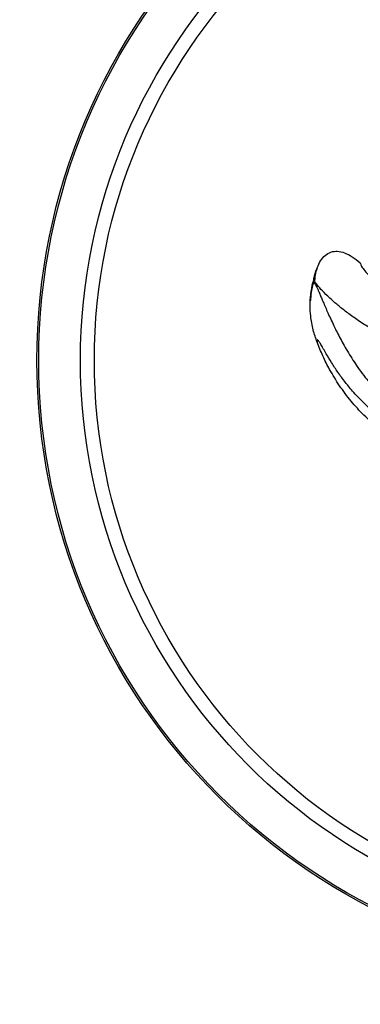
# Model space of a CAD drawing. Units: inches. Extents: x 33 to 1919, y 28 to 1228.
# Drawn here: x 671 to 677, y 620 to 637 of the extents above; entities that cross this region are included whole.
import ezdxf

# ---------------------------------------------------------------- set-up
doc = ezdxf.new("R2010")
doc.units = ezdxf.units.IN
doc.header["$LTSCALE"] = 115
doc.header["$MEASUREMENT"] = 0
doc.linetypes.add('HIDDEN', pattern=[0.075, 0.05, -0.025])
doc.layers.add('SLD-0', color=179, linetype='Continuous')
doc.layers.add('SPRAY_ZONE', color=161, linetype='HIDDEN', lineweight=35)
doc.styles.add('SLDTEXTSTYLE2', font='TXT', dxfattribs={"width": 0.7})
doc.dimstyles.new('SLDDIMSTYLE0', dxfattribs={"dimtxt": 14.655762, "dimasz": 11.5, "dimexe": 0, "dimexo": 0.0625, "dimgap": 3.66394, "dimtad": 0, "dimtih": 1, "dimtoh": 1, "dimdec": 0, "dimrnd": 1e-09, "dimzin": 12, "dimdsep": 46, "dimlunit": 5, "dimtxsty": 'SLDTEXTSTYLE2', "dimsah": 1, "dimcen": 0.09, "dimadec": 0, "dimazin": 3, "dimtfac": 1, "dimtdec": 3, "dimtofl": 0, "dimtmove": 0, "dimatfit": 3, "dimfxl": 0, "dimfrac": 2, "dimtolj": 1, "dimtzin": 12, "dimarcsym": 0})

# ---------------------------------------------------------------- blocks, each defined once
blk = doc.blocks.new('_D')
at = {"layer": 'SLD-0'}
for p, q in [((423.983, 955.17), (194.49, 955.17)), ((205.3, 955.17), (205.3, 789.802)), ((174.207, 763.228), (169.286, 763.228)), ((169.286, 763.228), (169.286, 739.936)), ((236.392, 763.228), (241.314, 763.228)), ((241.314, 763.228), (241.314, 739.936)), ((169.286, 739.936), (174.207, 739.936)), ((241.314, 739.936), (236.392, 739.936)), ((205.3, 601.142), (205.3, 736.655)), ((719.32, 601.142), (194.49, 601.142))]:
    blk.add_line(p, q, dxfattribs=at)
for points in [[(205.3, 955.17), (202.425, 943.67), (208.175, 943.67)], [(205.3, 601.142), (208.175, 612.642), (202.425, 612.642)]]:
    blk.add_solid(points, dxfattribs=at)
at = {"layer": 'SLD-0', "char_height": 14.375, "attachment_point": 1, "style": 'SLDTEXTSTYLE2'}
for s, insert in [('29\'-6"', (164.364, 785.04)), ('8.99m', (174.207, 758.466))]:
    blk.add_mtext(s, dxfattribs=dict(at, insert=insert))

msp = doc.modelspace()

# ---------------------------------------------------------------- linework, layer by layer
at = {"color": 7, "linetype": 'Continuous', "lineweight": 25}
for p, q in [((675.8837599, 633.081085), (675.8720267, 633.0481546)), ((675.8175424, 632.8502813), (675.7853653, 632.6747127)), ((675.8186219, 632.8463272), (675.8138441, 632.8412584)), ((675.8418301, 632.8732337), (675.8309464, 632.9138142)), ((675.8518315, 632.9821155), (675.8329223, 632.9037119))]:
    msp.add_line(p, q, dxfattribs=at)
for radius in [10.6081354, 10.5768854, 9.8581354, 9.617693]:
    msp.add_circle((681.6622989, 631.5012614), radius, dxfattribs=at)
msp.add_arc((681.6622989, 631.5012614), 6, 166.38367793, 167.09544513, dxfattribs=at)
for points, knots in [([(675.8903117, 633.0977626), (675.9075799, 633.1375104), (675.9416072, 633.2158341), (676.0197907, 633.3129451), (676.1220588, 633.3755082), (676.2415002, 633.3881335), (676.3676921, 633.3553974), (676.5013115, 633.2859713), (676.5867419, 633.2200677), (676.6329527, 633.1844193)], [0, 0, 0, 0, 0.1396159189, 0.2751151983, 0.3960556089, 0.5167352906, 0.6519517089, 0.8117342494, 1, 1, 1, 1]), ([(676.6329527, 633.1844193), (676.632994, 633.1737674), (676.6330769, 633.1523923), (676.6738592, 633.0883616), (676.74447, 633.0033124), (676.8477103, 632.8983283), (676.983291, 632.7771171), (677.1514548, 632.6446021), (677.3496741, 632.5046999), (677.5089723, 632.4102903), (677.5887156, 632.3630297)], [0, 0, 0, 0, 0.1262700941, 0.2533874313, 0.3783946943, 0.504501375, 0.6287346209, 0.7538613844, 0.876785168, 1, 1, 1, 1]), ([(675.8309464, 632.9138142), (675.8437637, 632.9711415), (675.8566542, 633.028796), (675.8823095, 633.0814269), (675.8824552, 633.0817256)], [0, 0, 0, 0, 0.9943236413, 1, 1, 1, 1]), ([(675.8904525, 633.0976922), (675.8797375, 633.0682968), (675.8560311, 633.0032614), (675.8465724, 632.9187993), (675.841389, 632.8725133)], [0, 0, 0, 0, 0.4519902955, 1, 1, 1, 1]), ([(675.8867401, 631.814369), (675.8625448, 631.8843474), (675.8116442, 632.0315631), (675.7751128, 632.2444412), (675.7646308, 632.449131), (675.7747232, 632.6420879), (675.8004436, 632.7730375), (675.8138394, 632.8412397)], [0, 0, 0, 0, 0.2124205217, 0.4468753989, 0.6171167583, 0.8005838159, 1, 1, 1, 1]), ([(675.8279052, 632.8508374), (675.8104346, 632.7934193), (675.7848168, 632.7092252), (675.7781647, 632.6026525), (675.7760491, 632.5687596)], [0, 0, 0, 0, 0.6819735338, 1, 1, 1, 1]), ([(675.8138441, 632.8412584), (675.815726, 632.8469575), (675.8187449, 632.8560999), (675.8257263, 632.8508163), (675.8283557, 632.8488263)], [0, 0, 0, 0, 0.6233661465, 1, 1, 1, 1]), ([(675.7767813, 632.601683), (675.7741437, 632.5769164), (675.7710465, 632.5478339), (675.7702206, 632.5286532), (675.7700981, 632.5258067)], [0, 0, 0, 0, 0.8515942053, 1, 1, 1, 1]), ([(678.4135453, 629.9651208), (678.3071401, 629.9785631), (678.0939582, 630.0054948), (677.8035436, 630.0849175), (677.534867, 630.1872607), (677.2641521, 630.3246719), (676.9968017, 630.4997418), (676.7396647, 630.7146481), (676.5341283, 630.9261799), (676.3720113, 631.1218934), (676.2447426, 631.2957468), (676.1348903, 631.4633426), (676.0526882, 631.6007787), (675.993208, 631.704271), (675.951091, 631.7773067), (675.9210489, 631.8255041), (675.9013311, 631.8501746), (675.8899302, 631.8555816), (675.8842828, 631.8453548), (675.8859177, 631.8247395), (675.8867401, 631.814369)], [0, 0, 0, 0, 0.06595035376, 0.1321310146, 0.19812949709, 0.26310622484, 0.34882995104, 0.43421578969, 0.51899060941, 0.58139348554, 0.64297360225, 0.70406680936, 0.7647207713, 0.80448443189, 0.84386807412, 0.88323026871, 0.91250807947, 0.94151437602, 0.97057896595, 1, 1, 1, 1]), ([(677.8880435, 629.8373439), (677.8202842, 629.8597387), (677.6847647, 629.9045286), (677.4545879, 630.0056162), (677.2017345, 630.1457275), (676.9360308, 630.3350698), (676.6908673, 630.5526506), (676.4692702, 630.7961683), (676.2714849, 631.0612903), (676.1121181, 631.3233672), (675.9839052, 631.5750611), (675.9191288, 631.7345989), (675.8867401, 631.814369)], [0, 0, 0, 0, 0.07348806567, 0.14697708749, 0.25865077631, 0.37069582196, 0.48242708507, 0.5957209115, 0.7093131767, 0.82267260687, 0.91133504357, 1, 1, 1, 1])]:
    msp.add_open_spline(points, degree=3, knots=knots, dxfattribs=at)
at = {"color": 8, "linetype": 'Continuous', "lineweight": 25}
for points, knots in [([(675.8283557, 632.8488263), (675.8298704, 632.8482624), (675.8352339, 632.8462654), (675.8496347, 632.8240039), (675.8695706, 632.7866139), (675.8915295, 632.7398695), (675.9139478, 632.6893704), (675.9395144, 632.6299793), (675.9684371, 632.5619881), (676.0019388, 632.4834056), (676.0407205, 632.3936511), (676.0855879, 632.2923529), (676.1359583, 632.1824104), (676.1894563, 632.0704646), (676.2459678, 631.9573083), (676.3055795, 631.8436758), (676.372489, 631.7233439), (676.4455685, 631.6001902), (676.5261378, 631.473352), (676.6159785, 631.3423825), (676.7136787, 631.2120131), (676.8196765, 631.0825522), (676.9380432, 630.9512907), (677.0603477, 630.8311372), (677.1779838, 630.7286467), (677.2773565, 630.6507605), (677.3736545, 630.5825998), (677.4715654, 630.5204094), (677.5727602, 630.4636177), (677.7069654, 630.3978099), (677.8704623, 630.3342847), (678.0614923, 630.282043), (678.1871277, 630.2664485), (678.246948, 630.2590233)], [0, 0, 0, 0, 0.015237834, 0.0539594635, 0.0930068397, 0.1216115464, 0.1504980308, 0.1797254191, 0.2093470309, 0.2394090965, 0.2726536587, 0.3065497339, 0.3411293451, 0.3764129182, 0.4070065705, 0.4388630832, 0.4719677982, 0.5062963888, 0.5392667892, 0.5748062223, 0.6128441081, 0.6466540973, 0.6834363713, 0.7262794002, 0.7555956673, 0.7819080973, 0.8056814169, 0.8295630484, 0.8544623656, 0.8781080065, 0.9226200175, 0.9631561208, 1, 1, 1, 1]), ([(676.9813489, 631.9509457), (676.9025416, 631.9966637), (676.7463729, 632.0872607), (676.5455836, 632.2215066), (676.371083, 632.3491374), (676.2238225, 632.4678165), (676.0887121, 632.5870026), (675.9725893, 632.7013472), (675.8884799, 632.7992239), (675.8459029, 632.8566144), (675.8420997, 632.8721338), (675.8418301, 632.8732337)], [0, 0, 0, 0, 0.1175485573, 0.2329402093, 0.3460814011, 0.4569068101, 0.5653749924, 0.7075814529, 0.8474238293, 0.9891866667, 1, 1, 1, 1])]:
    msp.add_open_spline(points, degree=3, knots=knots, dxfattribs=at)
at = {"layer": 'SPRAY_ZONE'}
msp.add_arc((652.3235994, 665.1806807), 192, 151.912122135, 309.148833574, dxfattribs=at)

# ---------------------------------------------------------------- dimensions: what is measured, and where the dimension line sits
at = {"layer": 'SLD-0'}
dim = msp.add_linear_dim(base=(205.2997447, 955.1697094), p1=(725.0697334, 601.1422507), p2=(429.7334496, 955.1697094), angle=90, dimstyle='SLDDIMSTYLE0', dxfattribs=at)
dim.commit()
dim.dimension.update_dxf_attribs({"geometry": '_D', "text_midpoint": (205.2997447, 778.15598), "dimtype": 160})

doc.saveas('drawing.dxf')
